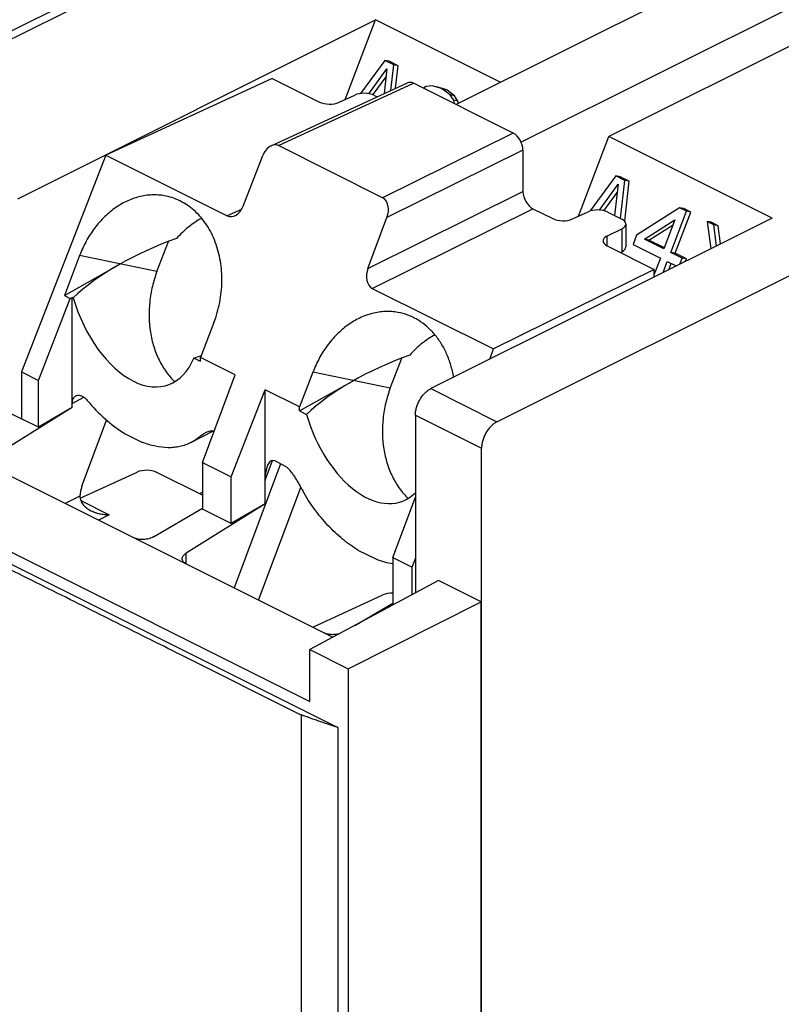
# Model space of a CAD drawing. Units: millimetres. Extents: x 0 to 559, y 0 to 432.
# Drawn here: x 320 to 347, y 75 to 111 of the extents above; entities that cross this region are included whole.
import ezdxf

# ---------------------------------------------------------------- set-up
doc = ezdxf.new("R2010")
doc.units = ezdxf.units.MM
doc.header["$LTSCALE"] = 30.734
doc.layers.get('0').update_dxf_attribs({"linetype": 'CONTINUOUS'})
doc.layers.add('DRAFT', color=7, linetype='CONTINUOUS')
doc.layers.add('FEATURE', color=7, linetype='CONTINUOUS')

msp = doc.modelspace()

# ---------------------------------------------------------------- linework, layer by layer
at = {"color": 7, "linetype": 'Continuous'}
for p, q in [((313.583, 107.281), (326.496, 113.738)), ((345.479, 112.822), (335.3, 107.733)), ((347.681, 111.391), (337.644, 106.372)), ((319.474, 104.336), (332.387, 110.793)), ((331.29, 107.917), (332.387, 110.793)), ((336.904, 108.535), (332.387, 110.793)), ((336.77, 96.281), (365.74, 110.766)), ((349.056, 110.704), (340.811, 106.581)), ((332.719, 109.331), (331.845, 108.132)), ((333.048, 109.167), (332.719, 109.331)), ((332.874, 109.299), (332.719, 109.331)), ((333.204, 109.135), (332.874, 109.299)), ((332.149, 108.125), (332.799, 109.029)), ((332.799, 109.029), (332.694, 108.132)), ((332.944, 108.248), (333.048, 109.167)), ((333.204, 109.135), (333.048, 109.167)), ((333.112, 108.325), (333.204, 109.135)), ((332.305, 108.094), (332.765, 108.732)), ((334.22, 108.384), (334.114, 108.326)), ((334.427, 108.412), (334.22, 108.384)), ((334.736, 108.323), (334.427, 108.412)), ((334.891, 108.291), (334.582, 108.38)), ((334.818, 108.282), (334.736, 108.323)), ((334.891, 108.291), (334.736, 108.323)), ((335.085, 108.083), (334.818, 108.282)), ((334.974, 108.25), (334.818, 108.282)), ((334.974, 108.25), (334.891, 108.291)), ((335.241, 108.051), (334.974, 108.25)), ((335.208, 107.89), (335.085, 108.083)), ((335.241, 108.051), (335.085, 108.083)), ((335.242, 107.762), (335.208, 107.89)), ((335.363, 107.858), (335.208, 107.89)), ((335.363, 107.858), (335.241, 108.051)), ((335.385, 107.775), (335.363, 107.858)), ((339.714, 103.705), (340.811, 106.581)), ((346.702, 103.635), (340.811, 106.581)), ((341.06, 105.161), (340.137, 103.893)), ((341.216, 105.129), (341.06, 105.161)), ((341.389, 104.996), (341.06, 105.161)), ((341.545, 104.964), (341.216, 105.129)), ((341.234, 103.62), (341.389, 104.996)), ((341.382, 103.522), (341.545, 104.964)), ((341.545, 104.964), (341.389, 104.996)), ((340.469, 103.926), (341.141, 104.858)), ((341.141, 104.858), (341.008, 103.733)), ((331.037, 85.226), (292.623, 104.433)), ((340.63, 103.901), (341.106, 104.561)), ((343.365, 104.008), (341.81, 103.015)), ((343.044, 102.397), (343.612, 103.885)), ((343.2, 102.365), (343.767, 103.853)), ((343.521, 103.976), (343.365, 104.008)), ((343.612, 103.885), (343.365, 104.008)), ((343.767, 103.853), (343.521, 103.976)), ((343.767, 103.853), (343.612, 103.885)), ((346.702, 103.635), (334.381, 97.475)), ((342.098, 102.871), (343.197, 103.568)), ((343.197, 103.568), (342.798, 102.521)), ((344.508, 103.482), (344.353, 103.515)), ((344.6, 103.391), (344.353, 103.515)), ((344.353, 103.515), (344.485, 102.527)), ((342.253, 102.839), (343.131, 103.395)), ((344.755, 103.359), (344.508, 103.482)), ((344.755, 103.359), (344.6, 103.391)), ((344.7, 102.635), (344.6, 103.391)), ((344.842, 102.705), (344.755, 103.359)), ((341.81, 103.015), (341.684, 102.684)), ((342.253, 102.839), (342.098, 102.871)), ((342.798, 102.521), (342.098, 102.871)), ((342.816, 102.557), (342.253, 102.839)), ((341.684, 102.684), (342.671, 102.19)), ((342.671, 102.19), (342.448, 101.605)), ((343.2, 102.365), (343.044, 102.397)), ((343.456, 102.192), (343.044, 102.397)), ((343.612, 102.159), (343.2, 102.365)), ((343.372, 101.97), (343.456, 102.192)), ((343.612, 102.159), (343.456, 102.192)), ((343.579, 102.074), (343.612, 102.159)), ((342.766, 101.668), (342.918, 102.067)), ((342.918, 102.067), (343.241, 101.905)), ((342.973, 101.771), (343.059, 101.996)), ((320.214, 97.772), (321.367, 100.732)), ((321.153, 100.839), (321.367, 100.732)), ((321.367, 100.732), (321.439, 100.771)), ((321.469, 100.756), (321.439, 100.771)), ((327.321, 97.975), (326.072, 98.599)), ((326.138, 94.81), (327.321, 97.975)), ((320.214, 96.078), (320.214, 97.772)), ((327.174, 94.292), (328.398, 97.436)), ((329.647, 96.812), (328.398, 97.436)), ((321.439, 96.798), (320.214, 96.078)), ((333.824, 96.515), (333.824, 90.1)), ((336.213, 49.94), (336.213, 95.32)), ((326.138, 94.81), (326.138, 93.116)), ((326.138, 94.81), (327.174, 94.292)), ((327.174, 92.598), (327.174, 94.292)), ((328.163, 89.834), (329.69, 93.909)), ((326.138, 93.733), (326.031, 93.679)), ((333.008, 91.375), (333.824, 93.559)), ((328.398, 93.318), (327.174, 92.598)), ((327.174, 92.598), (326.138, 93.116)), ((333.008, 91.375), (333.008, 89.681)), ((331.037, 55.688), (331.037, 85.226))]:
    msp.add_line(p, q, dxfattribs=at)
at = {"color": 9, "linetype": 'Continuous'}
for p, q in [((334.381, 97.475), (336.77, 96.281)), ((333.824, 96.515), (336.213, 95.32))]:
    msp.add_line(p, q, dxfattribs=at)
at = {"color": 7, "linetype": 'Continuous'}
msp.add_ellipse((332.071, 96.959), major_axis=(-1.25, 3.563), ratio=0.583087, start_param=1.483442, end_param=3.4088, dxfattribs=at)
for points, knots in [([(333.824, 96.515), (333.824, 96.561), (333.832, 96.656), (333.864, 96.799), (333.915, 96.942), (333.984, 97.079), (334.068, 97.206), (334.164, 97.317), (334.267, 97.408), (334.343, 97.456), (334.381, 97.475)], [0, 0, 0, 0, 0.119686, 0.246841, 0.378471, 0.511665, 0.643229, 0.770094, 0.889759, 1, 1, 1, 1]), ([(336.77, 96.281), (336.732, 96.262), (336.656, 96.214), (336.552, 96.123), (336.457, 96.012), (336.373, 95.885), (336.304, 95.748), (336.253, 95.605), (336.221, 95.462), (336.213, 95.367), (336.213, 95.32)], [0, 0, 0, 0, 0.110241, 0.229906, 0.356771, 0.488335, 0.621529, 0.753159, 0.880314, 1, 1, 1, 1])]:
    msp.add_open_spline(points, degree=3, knots=knots, dxfattribs=at)
at = {"layer": 'DRAFT', "color": 7, "linetype": 'Continuous'}
for p, q in [((322.243, 111.886), (316.444, 109.01)), ((328.66, 108.677), (322.655, 105.904)), ((322.655, 105.904), (319.607, 98.076)), ((293.643, 104.363), (330.016, 86.176)), ((342.448, 101.783), (336.65, 98.907)), ((342.448, 101.509), (342.448, 101.783)), ((313.502, 99.436), (319.608, 96.383)), ((336.513, 98.541), (336.65, 98.907)), ((319.607, 98.076), (320.214, 97.772)), ((319.607, 98.076), (319.607, 96.382)), ((320.214, 96.078), (319.607, 96.382)), ((333.008, 91.375), (333.706, 91.026)), ((333.706, 91.026), (333.824, 91.343)), ((333.706, 90.037), (333.706, 91.026)), ((334.658, 90.55), (330.016, 88.046)), ((336.202, 89.778), (334.658, 90.55)), ((331.396, 87.356), (336.202, 89.778)), ((333.028, 89.671), (333.008, 89.681)), ((336.202, 57.112), (336.202, 89.778)), ((329.705, 85.682), (325.355, 87.858)), ((330.016, 88.046), (331.396, 87.356)), ((330.016, 86.176), (330.016, 88.046)), ((331.396, 87.356), (331.396, 55.068)), ((329.709, 57.482), (329.709, 85.688))]:
    msp.add_line(p, q, dxfattribs=at)
for points, knots in [([(325.355, 87.858), (324.534, 88.269), (322.893, 89.09), (320.431, 90.321), (317.969, 91.551), (316.328, 92.372), (315.508, 92.782)], [0, 0, 0, 0, 0.250096, 0.500061, 0.750012, 1, 1, 1, 1]), ([(331.037, 85.226), (330.982, 85.245), (330.871, 85.283), (330.705, 85.34), (330.54, 85.395), (330.374, 85.451), (330.235, 85.498), (330.125, 85.537), (330.014, 85.578), (329.876, 85.629), (329.765, 85.669), (329.709, 85.688)], [0, 0, 0, 0, 0.124631, 0.249241, 0.373622, 0.497867, 0.622572, 0.685304, 0.74832, 0.874578, 1, 1, 1, 1])]:
    msp.add_open_spline(points, degree=3, knots=knots, dxfattribs=at)
at = {"layer": 'FEATURE', "color": 7, "linetype": 'Continuous'}
for p, q in [((328.615, 106.248), (333.536, 108.521)), ((328.66, 108.677), (330.361, 107.827)), ((337.35, 106.708), (333.758, 108.504)), ((331.073, 107.816), (331.634, 108.075)), ((332.346, 108.065), (332.443, 108.016)), ((332.641, 104.372), (328.882, 106.252)), ((337.709, 106.088), (337.709, 104.592)), ((296.363, 105.734), (330.845, 88.493)), ((322.655, 105.904), (327.035, 103.714)), ((327.603, 104.071), (328.314, 105.895)), ((338.068, 103.973), (338.784, 103.615)), ((339.496, 103.604), (340.057, 103.863)), ((340.769, 103.853), (341.277, 103.599)), ((332.113, 101.816), (332.799, 103.653)), ((340.741, 102.982), (341.283, 103.251)), ((341.425, 103.422), (341.425, 102.594)), ((324.496, 101.706), (324.91, 102.79)), ((340.747, 102.633), (342.448, 101.783)), ((321.704, 102.284), (321.153, 100.839)), ((341.238, 102.388), (341.283, 102.413)), ((321.153, 100.839), (323.174, 101.979)), ((332.27, 101.097), (336.65, 98.907)), ((321.439, 96.798), (321.439, 100.771)), ((326.553, 99.859), (326.072, 98.599)), ((326.072, 98.454), (325.827, 98.577)), ((326.072, 98.454), (326.072, 98.599)), ((332.919, 97.494), (333.333, 98.578)), ((330.127, 98.072), (329.647, 96.812)), ((329.647, 96.667), (331.597, 97.768)), ((328.398, 93.318), (328.398, 97.436)), ((321.439, 96.798), (318.589, 95.012)), ((329.647, 96.667), (329.647, 96.812)), ((329.647, 96.667), (329.892, 96.544)), ((321.785, 93.946), (322.678, 96.336)), ((323.327, 95.854), (323.968, 95.533)), ((325.714, 95.523), (326.537, 95.952)), ((328.952, 94.761), (327.277, 90.277)), ((329.105, 94.685), (328.752, 94.861)), ((321.727, 93.512), (323.78, 94.46)), ((326.138, 93.626), (324.492, 94.449)), ((328.398, 93.318), (325.548, 91.532)), ((324.37, 92.121), (326.138, 93.162)), ((331.751, 91.642), (332.392, 91.321)), ((330.121, 88.855), (332.652, 90.023)), ((331.642, 88.923), (333.008, 89.727))]:
    msp.add_line(p, q, dxfattribs=at)
at = {"layer": 'FEATURE', "color": 9, "linetype": 'Continuous'}
for p, q in [((328.882, 106.252), (333.758, 108.504)), ((337.35, 106.708), (332.641, 104.372)), ((337.709, 106.088), (332.799, 103.653)), ((332.113, 101.816), (337.709, 104.592)), ((327.543, 103.949), (327.035, 103.714)), ((332.27, 101.097), (338.068, 103.973)), ((341.283, 103.251), (341.283, 102.413)), ((340.741, 102.982), (340.741, 102.633)), ((324.496, 101.706), (321.704, 102.284)), ((332.919, 97.494), (330.127, 98.072)), ((321.439, 96.94), (321.851, 97.168)), ((328.398, 94.171), (328.662, 94.878)), ((321.714, 93.591), (321.18, 93.325)), ((321.748, 93.432), (322.773, 92.919)), ((322.773, 92.919), (322.381, 92.725)), ((325.548, 91.138), (325.548, 91.532))]:
    msp.add_line(p, q, dxfattribs=at)
at = {"layer": 'FEATURE', "color": 7, "linetype": 'Continuous'}
msp.add_arc((325.034, 96.829), 1.472, 297.5149, 309.0557, dxfattribs=at)
for centre, major_axis, ratio, start_param, end_param in [((333.758, 108.064), (-0.227, 0.454), 0.612189, -0.684635, -0.019015), ((331.987, 107.893), (0.508, -0.007), 0.489238, 0.792273, 2.345616), ((330.72, 107.999), (0.508, -0.007), 0.489238, -2.34932, -0.795977), ((337.35, 106.268), (-0.227, 0.454), 0.612554, -2.255297, -0.684805), ((328.673, 105.715), (0.163, 0.555), 0.689162, -0.122977, 1.447514), ((338.068, 104.413), (-0.227, 0.454), 0.612554, 0.886296, 2.456787), ((332.439, 103.832), (0.15, 0.56), 0.685712, -1.70988, -0.139388), ((327.244, 104.251), (0.163, 0.555), 0.689162, -3.26457, -1.694078), ((340.41, 103.681), (0.508, -0.007), 0.489238, 0.792273, 2.345616), ((339.143, 103.787), (0.508, -0.007), 0.489238, -2.34932, -0.795977), ((340.917, 103.427), (0.508, -0.007), 0.489238, -0.76107, 0.792273), ((325.598, 100.767), (5.004, 1.949), 0.397726, 7.778343, 8.653812), ((341.107, 102.805), (0.508, -0.007), 0.489238, 2.380522, 3.933865), ((340.917, 102.589), (0.508, 0.007), 0.510611, -0.775329, -0.007383), ((332.472, 101.637), (0.15, 0.56), 0.685712, 1.431713, 3.002204), ((323.648, 101.171), (-1.25, 3.563), 0.583087, 1.483442, 3.716563), ((325.598, 100.767), (5.004, 1.949), 0.397726, 4.603748, 4.658364), ((334.022, 96.555), (5.004, 1.949), 0.397726, 7.778343, 8.653812), ((323.648, 98.787), (-2.237, 3.16), 0.615326, -4.594959, -4.105203), ((328.758, 93.979), (-0.091, 0.9), 0.3863, 6.043588, 7.59927), ((324.132, 94.277), (0.508, -0.007), 0.489238, 0.792273, 2.345616), ((322.244, 93.853), (0.331, 0.686), 0.601612, -4.559498, -4.053048), ((332.071, 94.575), (-2.237, 3.16), 0.615326, -3.888402, -3.674876), ((333.005, 89.841), (0.508, -0.007), 0.489238, 1.57107, 2.345616)]:
    msp.add_ellipse(centre, major_axis=major_axis, ratio=ratio, start_param=start_param, end_param=end_param, dxfattribs=at)
for points, knots in [([(324.823, 104.429), (324.749, 104.445), (324.597, 104.467), (324.367, 104.477), (324.135, 104.461), (323.823, 104.406), (323.437, 104.275), (322.999, 104.026), (322.665, 103.75), (322.42, 103.492), (322.187, 103.206), (321.931, 102.809), (321.772, 102.463), (321.704, 102.284)], [0, 0, 0, 0, 0.055644, 0.111536, 0.167927, 0.225041, 0.342058, 0.463874, 0.590977, 0.656542, 0.72332, 0.860003, 1, 1, 1, 1]), ([(326.553, 99.859), (326.643, 100.095), (326.782, 100.584), (326.848, 101.213), (326.834, 101.713), (326.777, 102.195), (326.655, 102.659), (326.468, 103.086), (326.301, 103.378), (326.107, 103.641), (325.888, 103.874), (325.648, 104.072), (325.388, 104.233), (325.113, 104.355), (324.92, 104.409), (324.823, 104.429)], [0, 0, 0, 0, 0.13761, 0.275001, 0.342878, 0.409767, 0.539471, 0.602094, 0.663055, 0.722359, 0.780094, 0.836435, 0.891637, 0.946032, 1, 1, 1, 1]), ([(326.111, 103.623), (326.028, 103.58), (325.863, 103.484), (325.629, 103.314), (325.407, 103.119), (325.27, 102.975), (325.204, 102.899)], [0, 0, 0, 0, 0.241257, 0.488534, 0.741656, 1, 1, 1, 1]), ([(324.496, 101.706), (324.429, 101.531), (324.319, 101.171), (324.191, 100.438), (324.204, 99.783), (324.309, 99.247), (324.378, 98.991), (324.465, 98.745), (324.601, 98.437), (324.81, 98.083), (325.021, 97.835), (325.135, 97.725)], [0, 0, 0, 0, 0.132025, 0.264623, 0.5245, 0.587828, 0.650174, 0.711436, 0.771548, 0.888109, 1, 1, 1, 1]), ([(333.247, 100.218), (333.172, 100.233), (333.021, 100.256), (332.79, 100.265), (332.558, 100.249), (332.247, 100.195), (331.86, 100.063), (331.422, 99.814), (331.089, 99.538), (330.843, 99.28), (330.61, 98.994), (330.355, 98.597), (330.196, 98.251), (330.127, 98.072)], [0, 0, 0, 0, 0.055644, 0.111536, 0.167927, 0.225041, 0.342058, 0.463874, 0.590977, 0.656542, 0.72332, 0.860003, 1, 1, 1, 1]), ([(335.205, 97.887), (335.179, 98.034), (335.113, 98.321), (334.963, 98.731), (334.767, 99.105), (334.529, 99.437), (334.252, 99.721), (333.993, 99.913), (333.773, 100.036), (333.602, 100.113), (333.427, 100.175), (333.307, 100.205), (333.247, 100.218)], [0, 0, 0, 0, 0.138561, 0.273199, 0.403533, 0.529484, 0.651317, 0.769642, 0.827826, 0.885508, 0.942843, 1, 1, 1, 1]), ([(334.534, 99.411), (334.451, 99.368), (334.286, 99.272), (334.052, 99.102), (333.83, 98.907), (333.693, 98.763), (333.627, 98.687)], [0, 0, 0, 0, 0.241257, 0.488534, 0.741656, 1, 1, 1, 1]), ([(332.919, 97.494), (332.853, 97.319), (332.742, 96.959), (332.615, 96.224), (332.628, 95.568), (332.733, 95.032), (332.825, 94.693), (332.982, 94.296), (333.236, 93.867), (333.448, 93.619), (333.562, 93.509)], [0, 0, 0, 0, 0.132062, 0.264694, 0.524618, 0.587952, 0.650301, 0.771581, 0.888128, 1, 1, 1, 1]), ([(321.439, 96.94), (321.439, 96.97), (321.442, 97.014), (321.456, 97.07), (321.474, 97.118), (321.501, 97.161), (321.535, 97.193), (321.554, 97.206), (321.564, 97.211)], [0, 0, 0, 0, 0.287873, 0.421872, 0.548741, 0.782436, 0.892463, 1, 1, 1, 1]), ([(321.564, 97.211), (321.578, 97.219), (321.609, 97.231), (321.659, 97.238), (321.712, 97.233), (321.789, 97.21), (321.863, 97.165), (321.931, 97.105), (321.963, 97.069), (321.979, 97.05)], [0, 0, 0, 0, 0.100376, 0.203996, 0.31405, 0.432807, 0.699115, 0.846312, 1, 1, 1, 1]), ([(325.962, 95.686), (325.968, 95.691), (325.995, 95.713), (326.022, 95.734), (326.043, 95.75)], [0, 0, 0, 0, 0.250408, 1, 1, 1, 1]), ([(326.043, 95.75), (326.081, 95.778), (326.157, 95.833), (326.259, 95.892), (326.345, 95.929), (326.414, 95.95), (326.487, 95.96), (326.538, 95.955), (326.563, 95.949)], [0, 0, 0, 0, 0.246389, 0.491263, 0.61377, 0.737324, 0.864076, 1, 1, 1, 1]), ([(325.714, 95.523), (325.653, 95.491), (325.525, 95.436), (325.323, 95.378), (325.112, 95.345), (324.815, 95.334), (324.425, 95.381), (324.121, 95.474), (323.968, 95.533)], [0, 0, 0, 0, 0.115233, 0.231526, 0.350028, 0.471636, 0.726566, 1, 1, 1, 1]), ([(329.104, 94.685), (329.122, 94.676), (329.157, 94.653), (329.206, 94.612), (329.253, 94.564), (329.313, 94.494), (329.385, 94.401), (329.465, 94.284), (329.541, 94.163), (329.615, 94.039), (329.687, 93.914), (329.734, 93.83), (329.757, 93.788)], [0, 0, 0, 0, 0.053649, 0.111532, 0.171553, 0.232965, 0.358361, 0.485565, 0.613654, 0.742211, 0.871028, 1, 1, 1, 1]), ([(321.714, 93.591), (321.714, 93.563), (321.719, 93.507), (321.743, 93.427), (321.78, 93.35), (321.831, 93.28), (321.891, 93.216), (321.983, 93.14), (322.06, 93.093), (322.114, 93.066)], [0, 0, 0, 0, 0.118755, 0.23944, 0.362032, 0.48599, 0.611837, 0.739778, 1, 1, 1, 1]), ([(331.751, 91.642), (331.557, 91.761), (331.176, 92.037), (330.742, 92.446), (330.413, 92.819), (330.096, 93.227), (329.884, 93.558), (329.757, 93.788)], [0, 0, 0, 0, 0.23028, 0.475683, 0.603353, 0.733712, 1, 1, 1, 1]), ([(322.114, 93.066), (322.164, 93.041), (322.268, 92.998), (322.432, 92.953), (322.601, 92.926), (322.716, 92.92), (322.773, 92.919)], [0, 0, 0, 0, 0.246641, 0.496164, 0.747695, 1, 1, 1, 1]), ([(324.37, 92.121), (324.345, 92.107), (324.292, 92.081), (324.205, 92.052), (324.111, 92.032), (324.014, 92.022), (323.917, 92.022), (323.823, 92.032), (323.737, 92.053), (323.683, 92.074), (323.659, 92.086)], [0, 0, 0, 0, 0.116113, 0.24131, 0.372299, 0.505806, 0.638519, 0.767221, 0.888786, 1, 1, 1, 1]), ([(325.406, 91.329), (325.406, 91.347), (325.413, 91.386), (325.442, 91.44), (325.489, 91.49), (325.527, 91.518), (325.548, 91.532)], [0, 0, 0, 0, 0.213035, 0.445471, 0.707267, 1, 1, 1, 1]), ([(325.554, 91.139), (325.532, 91.15), (325.492, 91.174), (325.443, 91.22), (325.418, 91.265), (325.408, 91.301), (325.406, 91.32), (325.406, 91.329)], [0, 0, 0, 0, 0.291805, 0.550998, 0.782267, 0.891836, 1, 1, 1, 1]), ([(331.083, 88.621), (331.036, 88.607), (330.938, 88.589), (330.792, 88.584), (330.673, 88.6), (330.586, 88.626), (330.547, 88.642), (330.529, 88.651)], [0, 0, 0, 0, 0.259888, 0.522968, 0.774394, 0.891361, 1, 1, 1, 1])]:
    msp.add_open_spline(points, degree=3, knots=knots, dxfattribs=at)

doc.saveas('drawing.dxf')
